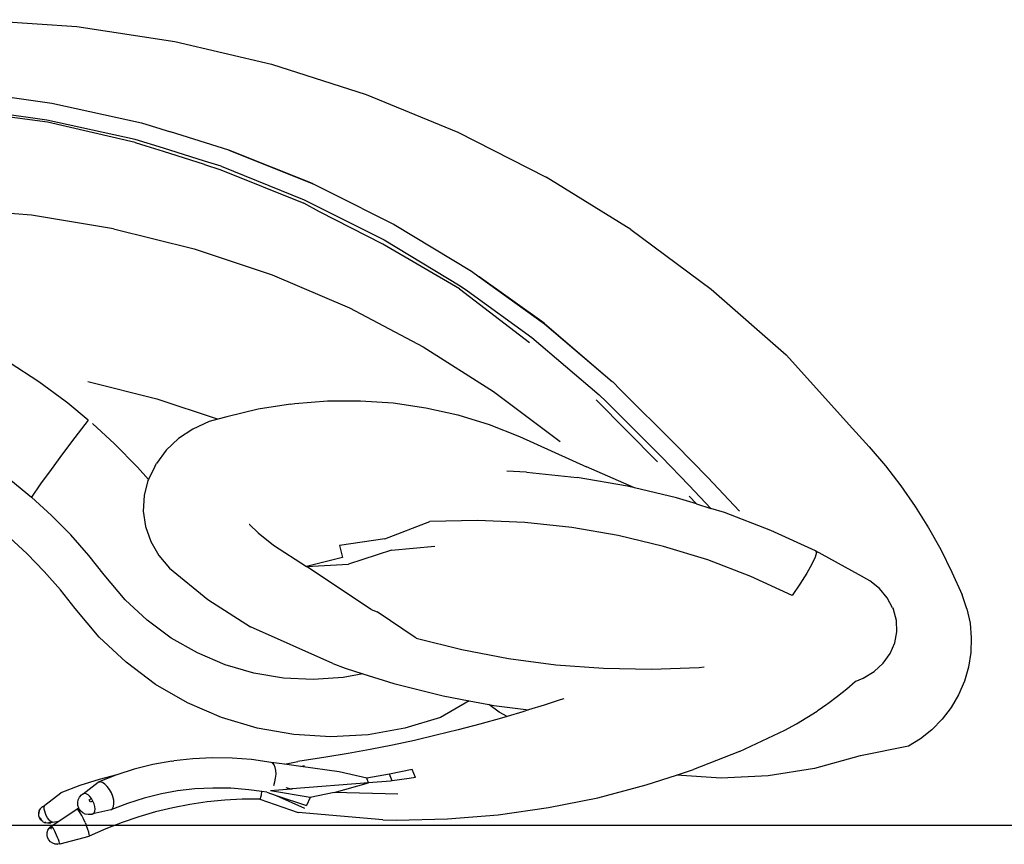
# Model space of a CAD drawing. Units: millimetres. Extents: x 2188 to 8521, y -2650 to 2578.
# Drawn here: x 3574 to 5464, y -2434 to -851 of the extents above; entities that cross this region are included whole.
import ezdxf

# ---------------------------------------------------------------- set-up
doc = ezdxf.new("R2010")
doc.units = ezdxf.units.MM
doc.layers.add('Edges', color=7, linetype='Continuous')

# ---------------------------------------------------------------- blocks, each defined once
blk = doc.blocks.new('frog rs')
at = {"layer": 'Edges'}
for p, q in [((-405.3, 918.6), (-215.5, 905.3)), ((-215.5, 905.3), (-27.3, 876.9)), ((-27.3, 876.9), (158.2, 833.4)), ((158.2, 833.4), (339.7, 775.2)), ((339.7, 775.2), (516.1, 702.6)), ((-357.5, 771.6), (-263.6, 758.5)), ((-263.6, 758.5), (-91.6, 720.4)), ((-273.2, 726), (-364.3, 738.6)), ((-272, 721.8), (-364.3, 734.1)), ((-103.8, 688.4), (-273.2, 726)), ((-103.8, 682.7), (-272, 721.8)), ((-91.6, 720.4), (-35.9, 703.3)), ((76, 668.4), (-35.9, 703.3)), ((516.1, 702.6), (685.6, 616.4)), ((-49.4, 671.7), (-103.8, 688.4)), ((-103.4, 682.5), (-103.8, 682.7)), ((-82.8, 676.1), (-103.4, 682.5)), ((-49.4, 665.7), (-82.8, 676.1)), ((29.4, 647.1), (-49.4, 671.7)), ((29.4, 640.4), (-49.4, 665.7)), ((76, 668.4), (238.1, 603.3)), ((236.8, 603.9), (76, 668.4)), ((29.4, 647.1), (29.4, 647.1)), ((61.2, 637.2), (29.4, 647.1)), ((29.4, 640.4), (60.9, 630.4)), ((60.9, 630.4), (220.3, 566.7)), ((61.2, 637.2), (220.9, 573.1)), ((848, 515.9), (685.6, 616.4)), ((236.8, 603.9), (237.1, 603.8)), ((237.1, 603.8), (238.1, 603.3)), ((238.1, 603.3), (268.9, 588)), ((268.9, 588), (393.8, 525.3)), ((220.9, 573.1), (250.5, 558.4)), ((-302.7, 543.3), (-461.8, 556.5)), ((250.5, 549.8), (220.3, 566.7)), ((250.5, 558.4), (374.2, 496.3)), ((372, 488), (250.5, 549.8)), ((-145.1, 517.4), (-302.7, 543.3)), ((-145.1, 517.4), (9.8, 478.9)), ((392.7, 525.8), (393.8, 525.3)), ((393.8, 525.3), (542.1, 435.7)), ((848, 515.9), (1002, 401.5)), ((374.2, 496.3), (520.3, 408)), ((9.8, 478.9), (159.6, 428.8)), ((518.9, 402.1), (372, 488)), ((542.1, 435.7), (557, 424.9)), ((159.6, 428.8), (308.1, 365.2)), ((557, 424.9), (682, 334.5)), ((681.6, 336), (557, 424.9)), ((518.9, 402.1), (653.4, 299)), ((520.3, 408), (534.2, 398)), ((534.2, 398), (658.1, 308.4)), ((1002, 401.5), (1146.1, 275.6)), ((308.1, 365.2), (449.4, 290.7)), ((681.6, 336), (683, 335)), ((682, 334.5), (812.2, 224.2)), ((683, 335), (812.2, 224.2)), ((658.1, 308.4), (787.3, 198.8)), ((449.4, 290.7), (584.4, 205.1)), ((1146.1, 275.6), (1273.3, 133.8)), ((-288.9, 223.7), (-345.4, 260.8)), ((-238, 186.3), (-288.9, 223.7)), ((-194.4, 223.9), (-62.4, 191.1)), ((812.2, 224.2), (813.2, 223.3)), ((813.2, 223.3), (827.8, 208.8)), ((827.8, 208.8), (934.1, 102.7)), ((-62.4, 191.1), (53.8, 152.2)), ((584.4, 205.1), (712.1, 109)), ((787.3, 198.8), (801, 185.3)), ((-233.2, 182.3), (-238, 186.3)), ((-193.9, 150), (-233.2, 182.3)), ((132.6, 171.1), (72.1, 156.6)), ((194.6, 180.9), (132.6, 171.1)), ((194.6, 180.9), (202.8, 182)), ((202.8, 182), (265.5, 187)), ((265.5, 187), (328.7, 187.3)), ((328.7, 187.3), (391.8, 182.9)), ((391.8, 182.9), (454.3, 173.8)), ((454.3, 173.8), (515.9, 160)), ((899.1, 69.7), (781.1, 188.9)), ((801, 185.3), (907, 79.4)), ((54.8, 151.8), (38.4, 147.1)), ((53.8, 152.2), (54.8, 151.8)), ((72.1, 156.6), (54.8, 151.8)), ((515.9, 160), (575.9, 141.7)), ((-193.9, 150), (-219.3, 116.9)), ((-185.9, 143.5), (-143.4, 104.6)), ((7.3, 132.9), (-20.4, 114.4)), ((38.4, 147.1), (7.3, 132.9)), ((575.9, 141.7), (634.5, 118.8)), ((1273.3, 133.8), (1305.7, 98.8)), ((-219.3, 116.9), (-243.2, 85.2)), ((-20.4, 114.4), (-43.9, 92.1)), ((634.5, 118.8), (762.8, 60.2)), ((-143.4, 104.6), (-99.4, 59.8)), ((934.1, 102.7), (995.9, 39.8)), ((1305.7, 98.8), (1336.8, 62.1)), ((-243.2, 85.2), (-265.3, 55.3)), ((-43.9, 92.1), (-62.6, 66.8)), ((907, 79.4), (960.1, 24.4)), ((-99.4, 59.8), (-78.2, 35.9)), ((-66.2, 61), (-78.2, 35.9)), ((-66.2, 61), (-62.6, 66.8)), ((855.3, 20), (762.8, 60.2)), ((1336.8, 62.1), (1366.2, 23.8)), ((-265.3, 55.3), (-285.3, 27.5)), ((647.6, 50.1), (609.6, 51.7)), ((647.6, 50.1), (745.1, 39.8)), ((841.4, 23.3), (745.1, 39.8)), ((995.9, 39.8), (1056.6, -24.6)), ((-342.7, 34.9), (-303, 2.2)), ((-285.3, 27.5), (-303, 2.2)), ((-79.2, 33.8), (-86.6, 5.1)), ((-78.2, 35.9), (-79.2, 33.8)), ((855.3, 20), (841.4, 23.3)), ((935.7, 0.8), (855.3, 20)), ((960.1, 24.4), (1001.8, -19.5)), ((1366.2, 23.8), (1393.7, -15.7)), ((-264.3, -33.1), (-303, 2.2)), ((-86.6, 5.1), (-88.1, -24.5)), ((974, -10.9), (935.7, 0.8)), ((960.1, 4.1), (974, -10.9)), ((974, -10.9), (1001.8, -19.5)), ((1393.2, -16), (1393.7, -15.7)), ((1393.7, -15.7), (1419.3, -56.5)), ((-227.5, -70.5), (-264.3, -33.1)), ((-88.1, -24.5), (-83.7, -54)), ((1027.7, -27.5), (1001.8, -19.5)), ((1116.8, -61.6), (1027.7, -27.5)), ((-83.7, -54), (-73.7, -82.7)), ((115.8, -50.1), (114.9, -50.3)), ((132.7, -66.3), (115.8, -50.1)), ((375.8, -77.6), (462.2, -44.7)), ((553.3, -42.8), (462.2, -44.7)), ((644.2, -46.7), (553.3, -42.8)), ((734.4, -56.2), (644.2, -46.7)), ((823.5, -71.5), (734.4, -56.2)), ((1419.3, -56.5), (1442.9, -98.5)), ((-310.8, -107), (-345.3, -75.3)), ((-192.8, -109.9), (-227.5, -70.5)), ((132.7, -66.3), (161.9, -90.3)), ((910.8, -92.3), (823.5, -71.5)), ((1202.3, -101.1), (1116.8, -61.6)), ((-73.7, -82.7), (-58.1, -109.6)), ((161.9, -90.3), (225.1, -130.9)), ((375.8, -77.6), (288.5, -90.5)), ((288.5, -90.5), (294.5, -114)), ((388.2, -99.8), (471.9, -92.2)), ((995.9, -118.5), (910.8, -92.3)), ((-310.8, -107), (-310.8, -106.1)), ((-278.2, -140.5), (-310.8, -107)), ((-278.2, -140.4), (-310.8, -107)), ((-278.2, -140.4), (-310.8, -107)), ((-163.5, -146.8), (-192.8, -109.9)), ((-58.1, -109.6), (-37.7, -133.9)), ((388.2, -99.8), (306.2, -126.5)), ((1202.1, -112.9), (1195.7, -126.5)), ((1204.3, -104.2), (1202.1, -112.9)), ((1284.8, -146.5), (1202.3, -101.1)), ((1202.3, -101.1), (1204.3, -104.2)), ((1442.9, -98.5), (1464.6, -141.6)), ((294.5, -114), (225.1, -131)), ((225.1, -131), (306.2, -126.5)), ((225.1, -130.9), (225.1, -131)), ((349.3, -213.3), (225.1, -131)), ((1078.3, -150), (995.9, -118.5)), ((1195.7, -126.5), (1185.6, -144.1)), ((-247.3, -175.6), (-278.2, -140.5)), ((-122.8, -194.9), (-163.5, -146.8)), ((-37.7, -133.9), (35.5, -194.2)), ((1157.5, -186.6), (1078.3, -150)), ((1185.6, -144.1), (1172.6, -164.7)), ((1307, -158.6), (1284.8, -146.5)), ((1464.6, -141.6), (1483.9, -185.1)), ((1172.6, -164.7), (1157.5, -186.6)), ((1325.5, -173.5), (1307, -158.6)), ((-218.8, -211.7), (-247.3, -175.6)), ((1340.2, -191), (1325.5, -173.5)), ((1493.4, -212.3), (1483.9, -185.1)), ((-80.7, -234.3), (-122.8, -194.9)), ((35.5, -194.2), (117.7, -247.1)), ((1350.6, -210.5), (1340.2, -191)), ((-172.9, -266.4), (-218.8, -211.7)), ((349.3, -213.3), (361.2, -217.8)), ((435.5, -268.5), (361.2, -217.8)), ((1350.6, -210.5), (1352.3, -213.7)), ((1358.1, -234.8), (1352.3, -213.7)), ((1493.4, -212.3), (1499.3, -239.9)), ((-34.3, -268.5), (-80.7, -234.3)), ((1358.9, -256.3), (1358.1, -234.8)), ((1499.3, -239.9), (1501.7, -268.1)), ((275.5, -317.1), (117.7, -247.1)), ((1354.8, -277.6), (1358.9, -256.3)), ((-121.3, -314.9), (-172.9, -266.4)), ((15.8, -297), (-34.3, -268.5)), ((435.5, -268.5), (523.6, -290.5)), ((1345.9, -297.9), (1354.8, -277.6)), ((1501.7, -268.1), (1500.7, -296.3)), ((68.8, -319.5), (15.8, -297)), ((523.6, -290.5), (613.2, -307.6)), ((1332.4, -316.4), (1345.9, -297.9)), ((1500.7, -296.3), (1496.2, -324.2)), ((-64.5, -357.2), (-121.3, -314.9)), ((124.1, -335.6), (68.8, -319.5)), ((275.5, -317.1), (299.6, -326.3)), ((613.2, -307.6), (704.1, -319.6)), ((704.1, -319.6), (795.6, -326.4)), ((1332.4, -316.4), (1314.9, -332.4)), ((180.8, -345.1), (124.1, -335.6)), ((333.5, -336.9), (295.7, -344)), ((299.6, -326.3), (333.5, -336.9)), ((333.5, -336.9), (392.7, -355.4)), ((795.6, -326.4), (887.6, -328.1)), ((887.6, -328.1), (979.5, -324.6)), ((979.5, -324.6), (988.8, -323.7)), ((1294, -345.4), (1314.9, -332.4)), ((1496.2, -324.2), (1488.4, -351.3)), ((-3, -392.7), (-64.5, -357.2)), ((238.3, -347.9), (180.8, -345.1)), ((295.7, -344), (238.3, -347.9)), ((392.7, -355.4), (487.9, -379.2)), ((1262.5, -365.8), (1278.7, -351.7)), ((1278.7, -351.7), (1294, -345.4)), ((1278.7, -351.7), (1279.5, -350.9)), ((1488.4, -351.3), (1477.2, -377.3)), ((1244.8, -380.1), (1262.5, -365.8)), ((1477.2, -377.3), (1463, -401.6)), ((62.3, -420.8), (-3, -392.7)), ((537.8, -388.7), (482.8, -420.9)), ((487.9, -379.2), (537.8, -388.7)), ((537.8, -388.7), (575.5, -395.9)), ((595.4, -410.3), (575.5, -395.9)), ((575.5, -395.9), (584.8, -397.7)), ((681.5, -397), (651.3, -406.4)), ((712.1, -386.8), (681.5, -397)), ((719.3, -385), (712.1, -386.8)), ((1207.5, -407), (1224.5, -395.2)), ((1224.5, -395.2), (1226.4, -393.8)), ((1226.4, -393.8), (1244.8, -380.1)), ((584.8, -397.7), (651.3, -406.4)), ((610.5, -418.8), (595.4, -410.3)), ((640.6, -409.8), (610.5, -418.8)), ((651.3, -406.4), (640.6, -409.8)), ((1186, -421), (1205.5, -408.4)), ((1205.5, -408.4), (1207.5, -407)), ((1463, -401.6), (1445.9, -424.1)), ((130.5, -441.3), (62.3, -420.8)), ((482.8, -420.9), (414, -441.4)), ((558, -433.6), (516.4, -444.6)), ((599.4, -422), (558, -433.6)), ((610.5, -418.8), (599.4, -422)), ((1143.6, -445.2), (1165.8, -432.9)), ((1165.8, -432.9), (1186, -421)), ((1445.9, -424.1), (1426.2, -444.3)), ((200.7, -453.7), (130.5, -441.3)), ((272, -457.9), (200.7, -453.7)), ((414, -441.4), (343.5, -453.8)), ((516.4, -444.6), (474.5, -455)), ((1056.8, -485.8), (1143.6, -445.2)), ((1426.2, -444.3), (1404.2, -461.9)), ((343.5, -453.8), (272, -457.9)), ((432.4, -464.7), (390.1, -473.7)), ((474.5, -455), (432.4, -464.7)), ((1404.2, -461.9), (1381.3, -476)), ((305, -489.9), (262.2, -497.1)), ((347.6, -482.2), (305, -489.9)), ((390.1, -473.7), (347.6, -482.2)), ((1056.8, -485.8), (968.6, -520.6)), ((1381.3, -476), (1289.2, -494.1)), ((-33.3, -504.8), (-69.8, -511.3)), ((-33.3, -504.8), (-29.7, -504.2)), ((7.3, -500), (-29.7, -504.2)), ((44.6, -498.2), (7.3, -500)), ((82.2, -498.8), (44.6, -498.2)), ((119.9, -501.7), (82.2, -498.8)), ((157.7, -507), (119.9, -501.7)), ((160.7, -508.4), (157.7, -507)), ((183.1, -510.5), (157.7, -507)), ((163.3, -511.6), (160.7, -508.4)), ((183.1, -510.5), (208.8, -505.2)), ((262.2, -497.1), (208.8, -505.2)), ((1288.1, -494.3), (1200.9, -518.5)), ((1288.1, -494.3), (1288.3, -494.3)), ((1288.4, -494.2), (1288.3, -494.3)), ((1288.3, -494.3), (1288.3, -494.3)), ((1288.4, -494.2), (1288.4, -494.2)), ((1288.5, -494.2), (1288.4, -494.2)), ((1288.5, -494.2), (1288.6, -494.2)), ((1289.2, -494.1), (1288.6, -494.2)), ((-105.6, -520.2), (-138.8, -530.8)), ((-69.8, -511.3), (-105.6, -520.2)), ((165.3, -516.5), (163.3, -511.6)), ((166.4, -522.6), (165.3, -516.5)), ((166.7, -529.7), (166.4, -522.6)), ((214.5, -514.8), (183.1, -510.5)), ((214.5, -514.8), (221.3, -513)), ((288.1, -524.9), (214.5, -514.8)), ((340.8, -537.4), (288.1, -524.9)), ((428, -520.8), (384.5, -529.5)), ((434.3, -536.3), (428, -520.8)), ((935.7, -531.3), (968.6, -520.6)), ((1200.9, -518.5), (1111.6, -532.8)), ((-173, -539.7), (-210, -551.5)), ((-203.7, -567.1), (-174.9, -544.9)), ((-140.7, -531.4), (-174.9, -544.9)), ((-174.9, -544.9), (-171.1, -544.3)), ((-138.8, -530.8), (-173, -539.7)), ((-166.7, -545.5), (-171.1, -544.3)), ((-162, -548.5), (-166.7, -545.5)), ((-138.8, -530.8), (-140.7, -531.4)), ((162.3, -551.3), (164.5, -544.5)), ((164.5, -544.5), (166, -537.2)), ((166, -537.2), (166.7, -529.7)), ((344.1, -546.4), (197.6, -558)), ((278.4, -564.7), (344.1, -546.4)), ((384.5, -529.5), (340.8, -537.4)), ((344.1, -546.4), (340.8, -537.4)), ((386.8, -542.9), (344.1, -546.4)), ((389.6, -542.5), (384.5, -529.5)), ((389.6, -542.5), (386.8, -542.9)), ((422.4, -537.8), (389.6, -542.5)), ((434.3, -536.3), (422.4, -537.8)), ((877.7, -550.3), (935.7, -531.3)), ((1021.4, -537), (935.7, -531.3)), ((1111.6, -532.8), (1021.4, -537)), ((-276.9, -589.3), (-246.3, -565.2)), ((-210, -551.5), (-246.3, -565.2)), ((-203.7, -567.1), (-204.7, -568.1)), ((-201, -566.5), (-203.7, -567.1)), ((-200.9, -566.5), (-201, -566.5)), ((-197.7, -567.1), (-200.9, -566.5)), ((-194.2, -569.2), (-197.7, -567.1)), ((-157.4, -553), (-162, -548.5)), ((-153.1, -558.8), (-157.4, -553)), ((-149.4, -565.5), (-153.1, -558.8)), ((-146.7, -572.6), (-149.4, -565.5)), ((-22.5, -561.6), (-53.4, -567.2)), ((10.6, -557.9), (-22.5, -561.6)), ((-19.8, -561.1), (-22.5, -561.6)), ((45.1, -556.2), (10.6, -557.9)), ((79.8, -556.7), (45.1, -556.2)), ((114.6, -559.4), (79.8, -556.7)), ((139.6, -563), (114.6, -559.4)), ((138.8, -569), (139.6, -563)), ((149.4, -564.4), (139.6, -563)), ((149.4, -564.4), (167, -570.3)), ((195.7, -558.1), (156.2, -561.3)), ((232.2, -574.4), (156.2, -561.3)), ((195.7, -558.1), (186, -556.1)), ((197.4, -558.5), (195.7, -558.1)), ((197.4, -558.5), (197.6, -558)), ((197.6, -558), (198.1, -556.8)), ((278.4, -564.7), (232.2, -574.4)), ((400.6, -568.2), (278.4, -564.7)), ((784.5, -574.8), (877.7, -550.3)), ((-214, -584.2), (-212.9, -578.7)), ((-213.6, -589.8), (-214, -584.2)), ((-212.9, -578.7), (-210.5, -573.7)), ((-210.5, -573.7), (-206.9, -569.5)), ((-206.9, -569.5), (-206.7, -569.4)), ((-206.7, -569.4), (-204.7, -568.1)), ((-205.8, -569.1), (-206, -569.5)), ((-205.5, -568.9), (-205.8, -569.1)), ((-205.8, -569.1), (-205.8, -569.1)), ((-204.7, -568.1), (-205.3, -568.7)), ((-204.7, -568.1), (-203.8, -567.5)), ((-190.7, -572.4), (-194.2, -569.2)), ((-191.8, -578.6), (-187.5, -576.5)), ((-189.3, -583.5), (-191.8, -578.6)), ((-187.5, -576.5), (-190.7, -572.4)), ((-184.7, -581.4), (-189.3, -583.5)), ((-184.7, -581.4), (-187.5, -576.5)), ((-182.6, -586.5), (-184.7, -581.4)), ((-118.7, -585.7), (-150.2, -598.1)), ((-145, -579.6), (-146.7, -572.6)), ((-144.5, -586.1), (-145, -579.6)), ((-86.4, -575.4), (-118.7, -585.7)), ((-53.4, -567.2), (-86.4, -575.4)), ((34.8, -582.9), (1.4, -587.8)), ((68.3, -579.6), (34.8, -582.9)), ((101.9, -577.9), (68.3, -579.6)), ((135.6, -577.7), (101.9, -577.9)), ((135.6, -577.7), (136.8, -576.6)), ((135.6, -577.7), (209, -603)), ((136.8, -576.6), (137.8, -573.6)), ((137.8, -573.6), (138.8, -569)), ((167, -570.3), (221.5, -594.9)), ((167, -570.3), (225.4, -590)), ((232.2, -574.4), (225.4, -590)), ((689.6, -593.9), (784.5, -574.8)), ((-288.8, -604.6), (-287.8, -600.1)), ((-288.6, -609.3), (-288.8, -604.6)), ((-288.1, -603.9), (-287.4, -600.3)), ((-288.1, -604.8), (-288.1, -603.9)), ((-287.8, -600.1), (-285.7, -596)), ((-285.7, -596), (-285.3, -595.6)), ((-285.5, -596.1), (-285.3, -595.6)), ((-282.3, -592.4), (-285.3, -595.6)), ((-281.8, -592), (-282.3, -592.4)), ((-281.8, -592), (-278.6, -590.1)), ((-278.6, -590.1), (-276.9, -589.3)), ((-278.4, -593.4), (-277.9, -590.9)), ((-278.2, -596.8), (-278.4, -593.4)), ((-277.4, -600.7), (-278.2, -596.8)), ((-277.9, -590.9), (-276.9, -589.3)), ((-276.1, -605), (-277.4, -600.7)), ((-274.3, -609.2), (-276.1, -605)), ((-250.5, -619.8), (-215.3, -596.4)), ((-211.9, -594.9), (-215.3, -596.4)), ((-213.8, -597.2), (-215.3, -596.4)), ((-211.7, -599.7), (-213.8, -597.2)), ((-211.9, -594.9), (-213.6, -589.8)), ((-211.8, -595.2), (-211.9, -594.9)), ((-208.7, -599.9), (-211.8, -595.2)), ((-209.1, -603.8), (-211.7, -599.7)), ((-206.1, -609.2), (-209.1, -603.8)), ((-204.5, -603.6), (-208.7, -599.9)), ((-199.5, -606.1), (-204.5, -603.6)), ((-150.2, -598.1), (-184.7, -605.9)), ((-184.7, -605.9), (-182.6, -603.9)), ((-181.2, -591.7), (-182.6, -586.5)), ((-182.6, -603.9), (-182.5, -603.9)), ((-182.5, -603.9), (-181.2, -600.7)), ((-180.8, -596.6), (-181.2, -591.7)), ((-181.2, -600.7), (-180.8, -596.6)), ((-150.2, -598.1), (-147.2, -595.6)), ((-147.2, -595.6), (-145.3, -591.5)), ((-145.3, -591.5), (-144.5, -586.1)), ((-64.5, -602), (-96.9, -611.4)), ((-31.7, -594.2), (-64.5, -602)), ((1.4, -587.8), (-31.7, -594.2)), ((372.1, -617.2), (209, -603)), ((593.3, -607.5), (689.6, -593.9)), ((-287.2, -613.7), (-288.6, -609.3)), ((-284.7, -617.6), (-287.2, -613.7)), ((-283.9, -616.8), (-285.8, -613.7)), ((-281.2, -620.7), (-284.7, -617.6)), ((-283.1, -617.5), (-283.9, -616.8)), ((-281.2, -620.7), (-280.8, -620.9)), ((-277, -622.8), (-280.8, -620.9)), ((-277, -622.8), (-276.7, -622.9)), ((-272.2, -623.9), (-276.7, -622.9)), ((-275.1, -622.5), (-276.3, -622.2)), ((-272.1, -613.3), (-274.3, -609.2)), ((-267.7, -623.6), (-272.2, -623.9)), ((-269.8, -616.7), (-272.1, -613.3)), ((-267.6, -623.3), (-270.4, -623.3)), ((-267.4, -619.4), (-269.8, -616.7)), ((-267.7, -623.6), (-267.2, -623.5)), ((-265.9, -622.8), (-267.6, -623.3)), ((-265.2, -621.1), (-267.4, -619.4)), ((-267.2, -623.5), (-266.5, -623.2)), ((-265.6, -622.8), (-266.5, -623.2)), ((-263.4, -622.1), (-265.6, -622.8)), ((-265.6, -622.8), (-264.8, -622.5)), ((-263.2, -621.8), (-265.2, -621.1)), ((-264.8, -629.2), (-250.5, -619.8)), ((-264.8, -622.5), (-263.2, -621.8)), ((-264.3, -622.4), (-264.8, -622.5)), ((-262.6, -621.7), (-264.3, -622.4)), ((-263.4, -622.1), (-264.3, -622.4)), ((-263.4, -622.1), (-262.4, -621.7)), ((-263.2, -621.8), (-262.6, -621.7)), ((-262.6, -621.7), (-262.4, -621.7)), ((-262.4, -621.7), (-250.5, -619.8)), ((-202.9, -615.5), (-206.1, -609.2)), ((-199.8, -622.3), (-202.9, -615.5)), ((-199.8, -622.3), (-196.9, -629.1)), ((-194, -607.3), (-199.5, -606.1)), ((-188.5, -607), (-194, -607.3)), ((-190.7, -605.8), (-190.7, -605.9)), ((-190.7, -605.9), (-188, -606.4)), ((-188.4, -607), (-188.5, -607)), ((-186.7, -606.4), (-188.4, -607)), ((-188, -606.4), (-187.4, -606.6)), ((-187.4, -606.6), (-186.7, -606.4)), ((-187.4, -606.6), (-187.4, -606.6)), ((-186.7, -606.4), (-186.5, -606.3)), ((-186.5, -606.3), (-184.7, -605.9)), ((-185.8, -606.1), (-186.5, -606.3)), ((-128.8, -622.3), (-160.3, -634.6)), ((-96.9, -611.4), (-128.8, -622.3)), ((372.1, -617.2), (398.2, -618.1)), ((398.2, -618.1), (496, -615.5)), ((496, -615.5), (593.3, -607.5)), ((-272.9, -646.6), (-272.7, -641.8)), ((-272.7, -641.8), (-271.4, -637.2)), ((-271.4, -637.2), (-268.9, -633.2)), ((-268.9, -633.2), (-264.8, -629.2)), ((-268.9, -633.2), (-267.2, -631.6)), ((-268.5, -633), (-268.9, -633.2)), ((-268.9, -633.2), (-268.8, -633.3)), ((-268.8, -633.3), (-268.5, -633)), ((-268.8, -633.3), (-268.2, -633.2)), ((-268.5, -633), (-267.2, -631.6)), ((-268.2, -633.2), (-267.1, -632.9)), ((-267.5, -632.5), (-267.7, -632.6)), ((-266.6, -632.2), (-267.5, -632.5)), ((-267.2, -631.6), (-264.8, -629.2)), ((-267.1, -632.9), (-265.6, -632.5)), ((-266.2, -630.8), (-265.4, -630.1)), ((-265.7, -630.3), (-265.4, -630.1)), ((-265.6, -632.5), (-263.7, -631.9)), ((-265.4, -630.1), (-265.2, -630)), ((-265.3, -630.1), (-265.4, -630.1)), ((-265.3, -630.1), (-265.3, -630.1)), ((-265.2, -629.8), (-264.8, -629.2)), ((-265.2, -629.8), (-265.2, -629.9)), ((-265.2, -630), (-265.2, -629.9)), ((-265.1, -631), (-265.1, -631.6)), ((-265.1, -631.7), (-265.1, -631.6)), ((-263.8, -629.8), (-264.8, -629.2)), ((-264.3, -630.2), (-264.2, -630.4)), ((-264.3, -630.2), (-264.2, -630.4)), ((-264.2, -635), (-264.3, -634.8)), ((-262.4, -631.5), (-263.8, -629.8)), ((-263.7, -631.9), (-262.4, -631.5)), ((-263.7, -631.5), (-263.1, -632.9)), ((-263.7, -631.5), (-263.1, -632.9)), ((-260.6, -634.2), (-262.4, -631.5)), ((-258.6, -637.8), (-260.6, -634.2)), ((-256.5, -641.9), (-258.6, -637.8)), ((-254.5, -646.4), (-256.5, -641.9)), ((-194.6, -635.5), (-196.9, -629.1)), ((-192.8, -641), (-194.6, -635.5)), ((-191.8, -645.2), (-192.8, -641)), ((-160.3, -634.6), (-192.3, -648.9)), ((-271.8, -651.4), (-272.9, -646.6)), ((-269.5, -655.7), (-271.8, -651.4)), ((-266.2, -659.4), (-269.5, -655.7)), ((-266.1, -659.5), (-266.2, -659.4)), ((-262, -662.3), (-266.1, -659.5)), ((-266.1, -659.5), (-266.1, -659.5)), ((-252.6, -650.9), (-254.5, -646.4)), ((-251.1, -655.1), (-252.6, -650.9)), ((-249.9, -658.7), (-251.1, -655.1)), ((-249.3, -661.4), (-249.9, -658.7)), ((-247.7, -663.1), (-192.3, -648.9)), ((-192.3, -648.9), (-191.6, -647.9)), ((-191.6, -647.9), (-191.8, -645.2)), ((-257.6, -663.8), (-262, -662.3)), ((-257.6, -663.8), (-261.9, -662.2)), ((-252.8, -664.1), (-257.6, -663.8)), ((-257.5, -663.8), (-257.6, -663.8)), ((-252.8, -664.1), (-257.5, -663.8)), ((-248.9, -663.4), (-252.8, -664.1)), ((-252.7, -664.2), (-252.8, -664.1)), ((-252.7, -664.2), (-252.4, -664.1)), ((-248.9, -663.4), (-252.4, -664.1)), ((-249.5, -662.8), (-249.1, -662.7)), ((-249.4, -662.9), (-249.1, -662.8)), ((-248.1, -663.3), (-248.9, -663.4)), ((-248.2, -663.1), (-248.1, -663.3)), ((-248.1, -663.1), (-248.1, -663.2)), ((-248, -663.2), (-248.1, -663.2)), ((-248.1, -663.2), (-248.1, -663.2)), ((-248.1, -663.2), (-248.1, -663.3)), ((-248.1, -663.2), (-248, -663.2)), ((-247.8, -663.1), (-248, -663.2)), ((-248, -663.2), (-248, -663.2)), ((-248, -663.2), (-247.9, -663.2)), ((-247.9, -663.2), (-247.8, -663.2)), ((-247.8, -663.2), (-247.7, -663.1))]:
    blk.add_line(p, q, dxfattribs=at)

msp = doc.modelspace()

# ---------------------------------------------------------------- linework, layer by layer
msp.add_line((2418.9, -2397.3), (8520.5, -2397.3))

# ---------------------------------------------------------------- block references
msp.add_blockref('frog rs', (3899.4, -1769.5))

doc.saveas('drawing.dxf')
